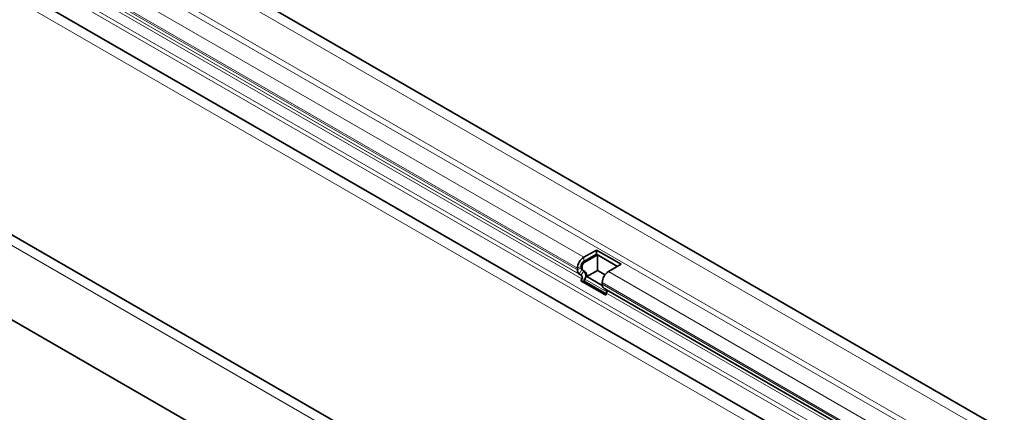
# Model space of a CAD drawing. Units: millimetres. Extents: x 56 to 1818, y 37 to 1270.
# Drawn here: x 516 to 901, y 302 to 455 of the extents above; entities that cross this region are included whole.
import ezdxf

# ---------------------------------------------------------------- set-up
doc = ezdxf.new("R2010")
doc.units = ezdxf.units.MM
doc.linetypes.add('SLD-Durchgehend', pattern=[0])
doc.layers.add('133404', color=7, linetype='Continuous', lineweight=25)
doc.layers.add('TANGENT_EDGES', color=4, linetype='Continuous', lineweight=25)

# ---------------------------------------------------------------- blocks, each defined once
blk = doc.blocks.new('1042843-M_B_ISOMETRIC VIEW')
at = {"layer": '133404', "linetype": 'SLD-Durchgehend', "lineweight": 35}
for p, q in [((8239.51, -1484.34), (7532.4, -1076.13)), ((7561.49, -1143.15), (8186.55, -1503.98)), ((8111.7, -1558.12), (7404.59, -1149.92)), ((8017.07, -1536.77), (7432.66, -1199.4)), ((8079.86, -1413.61), (8074.91, -1416.47)), ((8089.55, -1419.2), (8079.86, -1413.61)), ((8079.86, -1415.24), (8079.86, -1413.61)), ((8079.86, -1415.24), (8074.91, -1418.1)), ((8080.28, -1415.49), (8075.33, -1418.35)), ((8088.13, -1420.02), (8079.86, -1415.24)), ((8088.13, -1420.02), (8080.28, -1415.49)), ((8080.28, -1421.61), (8080.28, -1415.49)), ((8072.43, -1420.76), (8072.43, -1421.43)), ((8073.85, -1419.94), (8073.85, -1420.62)), ((8074.16, -1421.3), (8074.96, -1421.77)), ((8074.27, -1420.18), (8074.27, -1420.86)), ((8074.58, -1421.55), (8075.39, -1422.01)), ((8080.28, -1421.61), (8076.08, -1424.04)), ((8083.23, -1423.32), (8080.28, -1421.61)), ((8084.6, -1422.06), (8089.55, -1419.2)), ((8073.16, -1423.03), (8073.96, -1423.5)), ((8074.13, -1424.88), (8073.82, -1425.67)), ((8083.51, -1431.26), (8073.82, -1425.67)), ((8073.82, -1425.67), (8075.05, -1425.78)), ((8075.35, -1424.99), (8075.05, -1425.78)), ((8076.08, -1424.04), (8082.17, -1427.55)), ((8083.7, -1430.77), (8075.05, -1425.78)), ((8082.12, -1427.02), (8082.12, -1426.35)), ((8082.85, -1428.63), (8205.96, -1499.7)), ((8083.65, -1429.09), (8082.85, -1428.63)), ((8083.51, -1431.26), (8083.82, -1430.47))]:
    blk.add_line(p, q, dxfattribs=at)
for centre, radius, start, end in [((8077.77, -1420.98), 5.34, 122.3869, 177.6131), ((8074.19, -1421.6), 1.76, 174.3796, 234.302), ((8074.6, -1420.69), 0.755, 174.3796, 234.302), ((8076.15, -1420.04), 2.31, 122.6055, 177.3945), ((8076.57, -1420.29), 2.31, 122.6055, 177.3945), ((8075.02, -1420.93), 0.755, 174.3796, 234.302), ((8073.11, -1423.63), 2.62, 328.7012, 45.2148), ((8073.17, -1424.3), 1.12, 328.7012, 45.2148), ((8074.17, -1423.57), 1.97, 346.1786, 51.9288), ((8087.46, -1426.57), 5.34, 122.3869, 177.6131), ((8083.87, -1427.2), 1.76, 174.3796, 234.302), ((8082.86, -1429.89), 1.12, 328.7012, 45.2148)]:
    blk.add_arc(centre, radius, start, end, dxfattribs=at)
at = {"layer": 'TANGENT_EDGES', "linetype": 'SLD-Durchgehend', "lineweight": 18}
for p, q in [((7529.83, -1078.84), (8236.94, -1487.04)), ((7529.83, -1092.62), (8236.94, -1500.82)), ((7528.77, -1094.46), (8235.88, -1502.66)), ((7520.47, -1123.75), (8227.57, -1531.95)), ((7547.73, -1125.3), (8200.97, -1502.41)), ((7548.64, -1127.64), (8199.4, -1503.31)), ((7561.49, -1143.15), (8186.55, -1503.98)), ((8109.13, -1560.83), (7402.03, -1152.62)), ((8017.07, -1536.77), (7432.66, -1199.4)), ((7731.04, -1217.96), (8074.91, -1416.47)), ((7728.57, -1222.25), (8072.43, -1420.76)), ((7728.57, -1222.92), (8072.43, -1421.43)), ((7729.29, -1224.53), (8073.16, -1423.03)), ((7730.1, -1224.99), (8073.96, -1423.5)), ((7730.26, -1226.37), (8074.13, -1424.88)), ((8074.91, -1418.1), (8074.91, -1416.47)), ((8073.85, -1419.94), (8072.43, -1420.76)), ((8073.85, -1420.62), (8072.43, -1421.43)), ((8074.16, -1421.3), (8073.16, -1423.03)), ((8073.85, -1419.94), (8074.27, -1420.18)), ((8073.85, -1420.62), (8074.27, -1420.86)), ((8074.96, -1421.77), (8073.96, -1423.5)), ((8074.16, -1421.3), (8074.58, -1421.55)), ((8074.91, -1418.1), (8075.33, -1418.35)), ((8074.96, -1421.77), (8075.39, -1422.01)), ((8074.13, -1424.88), (8075.35, -1424.99)), ((8075.35, -1424.99), (8083.95, -1429.95)), ((8084.6, -1422.06), (8230.05, -1506.03)), ((8082.12, -1426.35), (8227.57, -1510.32)), ((8082.12, -1427.02), (8227.57, -1510.99)), ((8083.65, -1429.09), (8205.81, -1499.61)), ((8083.82, -1430.47), (8204.7, -1500.25))]:
    blk.add_line(p, q, dxfattribs=at)

msp = doc.modelspace()

# ---------------------------------------------------------------- block references
at = {"layer": '133404'}
msp.add_blockref('1042843-M_B_ISOMETRIC VIEW', (-7338.2, 1778.85), dxfattribs=at)

doc.saveas('drawing.dxf')
